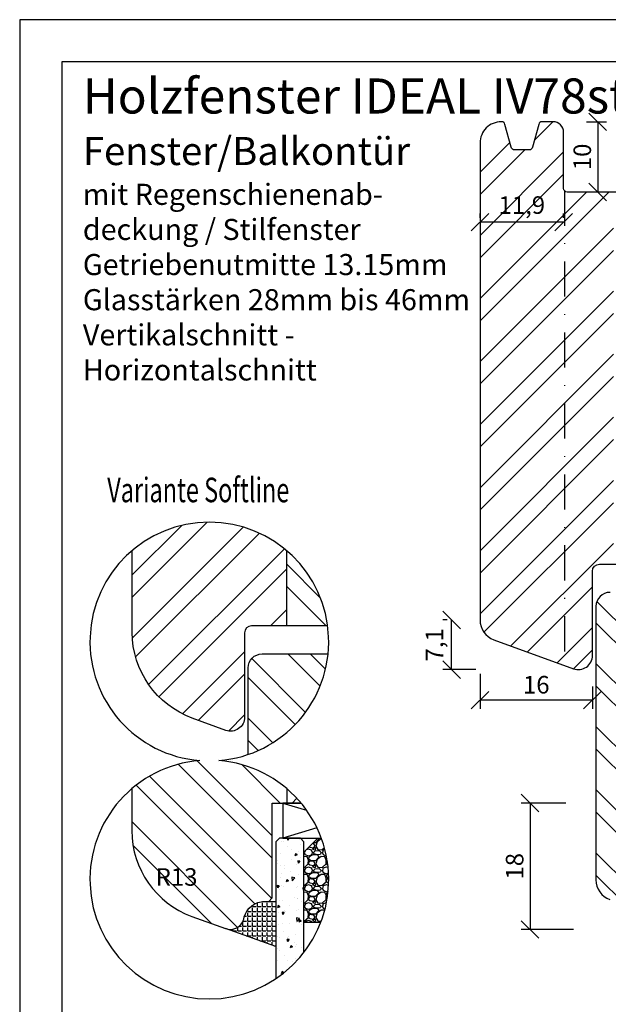
# Model space of a CAD drawing. Units: millimetres. Extents: x 250 to 960, y 0 to 324.
# Drawn here: x 750 to 834, y 157 to 297 of the extents above; entities that cross this region are included whole.
import ezdxf

# ---------------------------------------------------------------- set-up
doc = ezdxf.new("R2010")
doc.units = ezdxf.units.MM
doc.header["$LTSCALE"] = 10
doc.linetypes.add('STRICHPUNKT', pattern=[1, 0.5, -0.25, 0, -0.25])
for name, color, linetype in [('Aluhalter', 3, 'Continuous'), ('Bemaßung', 1, 'Continuous'), ('Blendrahmen', 5, 'Continuous'), ('Flügelrahmen', 84, 'Continuous'), ('Glas', 150, 'Continuous'), ('Schlitz-Zapfen', 253, 'STRICHPUNKT'), ('Schraffur', 251, 'Continuous'), ('Silikon', 10, 'Continuous')]:
    doc.layers.add(name, color=color, linetype=linetype)
doc.styles.add('RomanS', font='romans.shx', dxfattribs={"width": 0.7})
doc.dimstyles.new('IDEAL Holz', dxfattribs={"dimtxt": 2.5, "dimasz": 2.5, "dimexe": 1.25, "dimexo": 0.625, "dimtad": 1, "dimdec": 1, "dimtxsty": 'RomanS', "dimblk": 'OBLIQUE', "dimcen": 2.5, "dimadec": 0, "dimazin": 0, "dimtfac": 1, "dimtdec": 1, "dimtmove": 0, "dimatfit": 3, "dimldrblk": 'OBLIQUE', "dimfxl": 1, "dimarcsym": 0})

# ---------------------------------------------------------------- blocks, each defined once
blk = doc.blocks.new('_Oblique')
at = {"color": 0, "linetype": 'ByBlock', "lineweight": -2}
blk.add_line((-0.5, -0.5), (0.5, 0.5), dxfattribs=at)
blk = doc.blocks.new('*D89')
at = {"layer": 'Bemaßung', "color": 0, "lineweight": -2}
for p, q in [((827.7687349935446, 185.4637904275003), (821.4191157091615, 185.4637904275003)), ((822.6691157091615, 185.4637904275003), (822.6691157091615, 167.4637904275)), ((828.8591348957631, 167.4637904275), (821.4191157091615, 167.4637904275))]:
    blk.add_line(p, q, dxfattribs=at)
at = {"layer": 'Defpoints', "color": 0}
for p in [(828.3937349935445, 185.4637904275003), (822.6691157091615, 167.4637904275), (829.4841348957627, 167.4637904275)]:
    blk.add_point(p, dxfattribs=at)
at = {"layer": 'Bemaßung', "color": 0, "lineweight": -2, "xscale": 2.5, "yscale": 2.5, "zscale": 2.5}
for p, rotation in [((822.6691157091615, 185.4637904275003), 90), ((822.6691157091615, 167.4637904275), 270)]:
    blk.add_blockref('_Oblique', p, dxfattribs=dict(at, rotation=rotation))
at = {"layer": 'Bemaßung', "color": 0, "insert": (820.7941157091614, 176.4637904275002), "char_height": 2.5, "attachment_point": 5, "rotation": 90, "style": 'RomanS'}
blk.add_mtext('18', dxfattribs=at)
blk = doc.blocks.new('*D90')
at = {"layer": 'Bemaßung', "color": 0, "lineweight": -2}
for p, q in [((815.5461304971392, 203.8387904274998), (815.5461304971392, 198.8598954663788)), ((831.5461304971391, 202.07545626429), (831.5461304971391, 198.8598954663788)), ((831.5461304971391, 200.1098954663788), (815.5461304971392, 200.1098954663788))]:
    blk.add_line(p, q, dxfattribs=at)
at = {"layer": 'Defpoints', "color": 0}
for p in [(815.5461304971392, 204.4637904274998), (831.5461304971391, 202.70045626429), (815.5461304971392, 200.1098954663788)]:
    blk.add_point(p, dxfattribs=at)
at = {"layer": 'Bemaßung', "color": 0, "lineweight": -2, "xscale": 2.5, "yscale": 2.5, "zscale": 2.5, "rotation": 180}
blk.add_blockref('_Oblique', (815.5461304971392, 200.1098954663788), dxfattribs=at)
at = {"layer": 'Bemaßung', "color": 0, "lineweight": -2, "xscale": 2.5, "yscale": 2.5, "zscale": 2.5}
blk.add_blockref('_Oblique', (831.5461304971391, 200.1098954663788), dxfattribs=at)
at = {"layer": 'Bemaßung', "color": 0, "insert": (823.5461304971391, 201.9848954663788), "char_height": 2.5, "attachment_point": 5, "style": 'RomanS'}
blk.add_mtext('16', dxfattribs=at)
blk = doc.blocks.new('*D91')
at = {"layer": 'Bemaßung', "color": 0, "lineweight": -2}
for p, q in [((810.865291523423, 211.531640776904), (810.2402915234231, 211.531640776904)), ((811.490291523423, 204.4637904274998), (811.490291523423, 211.531640776904)), ((814.9211304971391, 204.4637904274998), (810.2402915234231, 204.4637904274998))]:
    blk.add_line(p, q, dxfattribs=at)
at = {"layer": 'Defpoints', "color": 0}
for p in [(811.490291523423, 211.531640776904), (811.490291523423, 211.531640776904), (815.5461304971392, 204.4637904274998)]:
    blk.add_point(p, dxfattribs=at)
at = {"layer": 'Bemaßung', "color": 0, "lineweight": -2, "xscale": 2.5, "yscale": 2.5, "zscale": 2.5}
for p, rotation in [((811.490291523423, 211.531640776904), 90), ((811.490291523423, 204.4637904274998), 270)]:
    blk.add_blockref('_Oblique', p, dxfattribs=dict(at, rotation=rotation))
at = {"layer": 'Bemaßung', "color": 0, "insert": (809.3771962853278, 207.997715602202), "char_height": 2.5, "attachment_point": 5, "rotation": 90, "style": 'RomanS'}
blk.add_mtext('7,1', dxfattribs=at)
blk = doc.blocks.new('*D95')
at = {"layer": 'Bemaßung', "color": 0, "lineweight": -2}
for p, q in [((815.5461304971391, 268.7932847030326), (815.5461304971391, 269.4182847030326)), ((827.4461304971389, 268.7932847030326), (827.4461304971389, 269.4182847030326)), ((827.4461304971389, 268.1682847030326), (815.5461304971391, 268.1682847030326))]:
    blk.add_line(p, q, dxfattribs=at)
at = {"layer": 'Defpoints', "color": 0}
for p in [(815.5461304971391, 268.1682847030326), (815.5461304971391, 268.1682847030326), (827.4461304971389, 268.1682847030326)]:
    blk.add_point(p, dxfattribs=at)
at = {"layer": 'Bemaßung', "color": 0, "lineweight": -2, "xscale": 2.5, "yscale": 2.5, "zscale": 2.5, "rotation": 180}
blk.add_blockref('_Oblique', (815.5461304971391, 268.1682847030326), dxfattribs=at)
at = {"layer": 'Bemaßung', "color": 0, "lineweight": -2, "xscale": 2.5, "yscale": 2.5, "zscale": 2.5}
blk.add_blockref('_Oblique', (827.4461304971389, 268.1682847030326), dxfattribs=at)
at = {"layer": 'Bemaßung', "color": 0, "insert": (821.496130497139, 270.2813799411278), "char_height": 2.5, "attachment_point": 5, "style": 'RomanS'}
blk.add_mtext('11,9', dxfattribs=at)
blk = doc.blocks.new('*D96')
at = {"layer": 'Bemaßung', "color": 0, "lineweight": -2}
for p, q in [((830.6836304971387, 282.4637904275001), (833.5461304971388, 282.4637904275001)), ((832.2961304971387, 282.4637904275001), (832.2961304971387, 272.4637904275001)), ((831.671130497139, 272.4637904275001), (831.046130497139, 272.4637904275001))]:
    blk.add_line(p, q, dxfattribs=at)
at = {"layer": 'Defpoints', "color": 0}
for p in [(830.0586304971387, 282.4637904275001), (832.2961304971387, 272.4637904275001), (832.2961304971387, 272.4637904275001)]:
    blk.add_point(p, dxfattribs=at)
at = {"layer": 'Bemaßung', "color": 0, "lineweight": -2, "xscale": 2.5, "yscale": 2.5, "zscale": 2.5}
for p, rotation in [((832.2961304971387, 282.4637904275001), 90), ((832.2961304971387, 272.4637904275001), 270)]:
    blk.add_blockref('_Oblique', p, dxfattribs=dict(at, rotation=rotation))
at = {"layer": 'Bemaßung', "color": 0, "insert": (830.4211304971388, 277.4637904275002), "char_height": 2.5, "attachment_point": 5, "rotation": 90, "style": 'RomanS'}
blk.add_mtext('10', dxfattribs=at)

msp = doc.modelspace()

# ---------------------------------------------------------------- hatches: boundary and pattern name
at = {"layer": 'Glas'}
h = msp.add_hatch(dxfattribs=at)
h.set_pattern_fill('AR-CONC', color=150, scale=0.02, angle=180, style=0)
h.set_pattern_definition([(230, (798.0000010515331, 191.5169218425713), (-3.64369337992008, 0.3187817107780622), [0.381, -4.190999999999998]), (175, (798.0000010515331, 191.5169218425713), (0.7048565195133394, -3.821132857643598), [0.3048, -3.352799999999998]), (280.451, (797.696361051533, 191.5434868425713), (-2.938850033319181, -3.502333756405836), [0.3237999999999999, -3.561799999999998]), (226.1842, (798.0000010515331, 190.5009218425713), (-5.421580817842596, 0.8408465586545435), [0.5715, -6.2865]), (276.6356, (797.5482030515329, 190.5709918425713), (-4.748084689324743, -4.948511117800983), [0.4856999999999995, -5.342699999999988]), (171.1839999999999, (798.0000010515331, 190.5009218425713), (-4.748092116278677, -4.948502357211951), [0.4572, -5.0292]), (201, (797.492001051533, 190.7549218425713), (-3.032297596707665, 2.045310370335247), [0.381, -4.190999999999998]), (146, (797.492001051533, 190.7549218425713), (-1.236040566952941, -3.683759322446384), [0.3048, -3.352799999999998]), (251.4514000000001, (797.2393110515329, 190.9253638425713), (-4.268329815402489, -1.638457154321148), [0.3237999999999999, -3.561799999999998]), (217.5, (798.0000010515331, 191.5169218425713), (-0.0617720650118366, -1.691100777463059), [0, -3.312159999999998, 0, -3.403599999999998, 0, -3.365499999999998]), (187.5, (798.0000010515331, 191.5169218425713), (-1.336393250206113, -2.00361149636239), [0, -1.940559999999999, 0, -3.235959999999998, 0, -1.282699999999999]), (147.4999999999999, (799.1328410515331, 191.5169218425713), (-2.711811903337423, 0.1145748798534695), [0, -1.27, 0, -3.9624, 0, -5.257799999999996]), (137.5, (799.6408410515329, 191.5169218425713), (-2.962583627720361, -0.5085298206666601), [0, -1.650999999999999, 0, -2.63144, 0, -3.7338])])
h.paths.add_polyline_path([(790.4687905411106, 179.9637904275), (789.9687905411107, 180.4637904275), (786.9687905411113, 180.4637904275), (786.4687905411113, 179.9637904275), (786.4687905411113, 160.453763175006, 0.081123584071759), (790.4687905411106, 164.1999743587039)])
h = msp.add_hatch(dxfattribs=at)
h.set_pattern_fill('GRAVEL', color=251, scale=0.1, angle=180, style=0)
h.set_pattern_definition([(48.01279999999997, (796.8899905411107, 180.9237904274999), (20.32001726589601, 22.86002808951257), [0.3417209999999989, -33.83049999999989]), (4.969699999999943, (797.1185905411107, 181.1777904274999), (-30.48004930617913, -2.539982075387451), [0.5864050000000001, -58.05399999999998]), (312.5104, (797.7027905411107, 181.2285904274999), (-25.3999815183317, 27.94002729246042), [0.413482, -40.93469999999999]), (87.27370000000003, (798.6933905411107, 181.8635904275), (-2.539988970828173, -50.79998365336643), [0.5340050000000001, -52.8664]), (112.8337, (798.7187905411107, 182.3969904274999), (12.70003605550189, -30.48001733005111), [0.5236339999999986, -51.83979999999984]), (177.2737, (798.5155905411106, 182.8795904274999), (50.79998365336643, -2.539988970828179), [0.5340050000000001, -52.8664]), (217.6942, (797.9821905411106, 182.9049904274999), (33.02002086123994, 25.39997735698489), [0.706194, -69.91310000000001]), (252.2553, (797.4233905411107, 182.4731904275), (-17.78003556546719, -55.88001620603638), [0.6667200000000002, -66.0053]), (301.4296, (797.2201905411107, 181.8381904274999), (20.32000523526448, -33.01996115997269), [0.535813, -53.04549999999998]), (355.2364, (797.4995905411106, 181.3809904274999), (-27.93997805305446, 2.539976162721158), [0.611712999999998, -29.97389999999993]), (42.39739999999999, (798.1091905411107, 181.3301904274999), (30.48000091723972, 27.93996365063696), [0.7910780000000001, -78.3168]), (318.8141, (796.1787905411109, 181.8889904275), (17.77998867422471, -15.239976557124), [0.270005, -26.7306]), (351.4692, (796.3819905411106, 181.7111904275), (-33.01994959559142, 5.080012800045701), [0.5136819999999995, -50.85459999999997]), (44.99999999999998, (796.8899905411107, 181.6349904274999), (8e-16, 2.539998268700193), [0.3592090000000001, -3.232889999999998]), (23.19859999999998, (797.0677905411106, 181.3301904274999), (-12.70004282559083, -5.080022274306258), [0.1934409999999998, -19.15059999999997]), (111.8014, (797.2455905411107, 181.4063904275), (2.540001781894508, -7.620004908731861), [0.2735659999999991, -13.40479999999996]), (210.9638, (797.1439905411107, 181.6603904274999), (-7.619991954808227, -5.080003958660546), [0.44432, -14.36629999999999]), (341.5651, (796.7629905411106, 181.4317904275), (-5.080002318180981, 2.539996222465076), [0.3212869999999998, -7.710899999999991]), (196.3895, (798.7187905411107, 181.4063904275), (-25.40001401396935, -7.6199841499678), [0.4500879999999996, -44.55879999999985]), (250.3462, (798.2869905411106, 181.2793904274999), (10.15997168867651, 27.939960488545), [0.377599, -37.3822]), (113.1985999999999, (796.7629905411106, 180.9237904274999), (5.080022274306258, -12.70004282559083), [0.38688, -18.9572]), (163.6104999999999, (796.6105905411106, 181.2793904274999), (25.40001401396935, -7.619984149967815), [0.4500880000000003, -44.55879999999996]), (159.4440000000001, (798.7187905411107, 182.9811904274999), (12.70001576425591, -5.079993836050136), [0.4340350000000001, -21.2677]), (114.7751, (798.3123905411106, 183.1335904274999), (12.69997040362684, -27.93998702615667), [0.3636719999999997, -36.00359999999995]), (246.8014, (796.7375905411106, 183.4637904274999), (-5.080022274306266, -12.70004282559083), [0.3868799999999988, -18.95719999999994]), (197.354, (796.5851905411107, 183.1081904274999), (33.02000178185996, 10.15998467560563), [0.4257830000000002, -42.15239999999996]), (249.444, (797.9821905411106, 183.4637904274999), (5.079993836050143, 12.70001576425591), [0.217018, -21.4848]), (281.3098999999998, (796.8899905411107, 183.4637904274999), (2.539987462887345, -10.15996746090262), [0.129515, -12.822]), (345.9638, (796.9153905411107, 183.3367904274999), (-7.620005354697172, 2.539995604123642), [0.5236340000000002, -9.94905]), (6.009000000000008, (797.4233905411107, 183.2097904274999), (-25.39996254442795, -2.539994068547855), [0.485267, -48.0414]), (123.6900999999999, (797.1439905411107, 181.8889904275), (2.540000871307232, -5.079995099231839), [0.366324, -8.791780000000001]), (173.1571999999999, (796.9407905411107, 182.1937904275), (-43.18001785664342, 5.080022751654841), [0.639557, -63.31599999999999]), (240.9454, (796.3057905411107, 182.2699904274998), (10.15997636582909, 17.77995761083413), [0.261508, -25.8894]), (270, (796.1787905411109, 182.0413904274998), (2.539999999999999, -2.54), [0.1524, -2.387599999999999]), (300.2564, (797.4741905411107, 183.1335904274999), (-10.15997846683611, 17.77999103247756), [0.352867, -34.9339]), (228.0128, (797.6519905411106, 182.8287904274999), (-20.32001726589601, -22.86002808951257), [0.6834430000000002, -33.48880000000001]), (180, (797.1947905411107, 182.3207904274999), (-2.54, -2.539999999999999), [0.6604000000000001, -1.879599999999999]), (145.3047999999999, (796.5343905411107, 182.3207904274999), (25.39995599095369, -17.78000169048477), [0.4016099999999998, -39.75929999999989]), (74.05459999999997, (796.2041905411107, 182.5493904274999), (2.540006479701475, 10.16002420320363), [0.369829, -18.1217]), (27.6459999999999, (796.3057905411107, 182.9049904274999), (48.25998304902272, 25.40001597472338), [0.6021450000000002, -59.61249999999998]), (355.4261, (796.8391905411107, 183.1843904274999), (33.02000760474751, -2.539987711219461), [0.6370289999999994, -63.06579999999996]), (355.4261, (796.8391905411107, 183.1843904274999), (33.02000760474751, -2.539987711219461), [0.6370289999999994, -63.06579999999996])])
edge = h.paths.add_edge_path()
edge.add_arc((777.0000010515324, 174.5726167262708), 17.00000000000059, 338.9401640858571, 380.2758088379533)
edge.add_line((792.9466017056515, 180.4637904275), (792.4687905411107, 180.4637904275))
edge.add_line((792.4687905411107, 180.4637904275), (790.4687905411106, 178.4637904274999))
edge.add_line((790.4687905411106, 178.4637904274999), (790.4687905411106, 168.4637904274999))
edge.add_line((790.4687905411106, 168.4637904274999), (792.8644973010656, 168.4637904274999))
at = {"layer": 'Schraffur'}
h = msp.add_hatch(dxfattribs=at)
h.set_pattern_fill('STEEL', color=5, scale=2, style=0)
h.set_pattern_definition([(45, (750, 0), (-4.490128060534575, 4.490128060534575), []), (45, (750, 3.174999999999998), (-4.490128060534575, 4.490128060534575), [])])
h.paths.add_polyline_path([(874.5461304971392, 282.4637904275001), (871.6461304971389, 282.4637904275001, 0.4142135623730951), (870.1461304971386, 280.9637904275001), (870.1461304971386, 272.4637904275003), (869.1461304971388, 272.4637904274999), (854.5461304971391, 272.4637904275001), (854.5461304971388, 239.4637904274998), (874.5461304971392, 239.4637904275)])
h.paths.add_polyline_path([(847.0457277579482, 260.3421000840025), (861.8457277579485, 260.3421000840025), (861.8457277579485, 252.2468619887644), (847.0457277579482, 252.2468619887644)], flags=9)
h.paths.add_polyline_path([(818.371130497139, 272.3944751792231), (824.621130497139, 272.3944751792231), (824.621130497139, 268.1682847030326), (818.371130497139, 268.1682847030326)], flags=24)
edge = h.paths.add_edge_path()
edge.add_arc((824.379793991128, 281.9637904275008), 0.4999999999993749, 89.99999999994789, 164.9999999997893)
edge.add_line((823.8968310779846, 282.0931999500536), (823.0236331465698, 278.8343809049507))
edge.add_arc((822.5406702334252, 278.9637904275017), 0.5000000000000643, 270.0000000000391, 345.0000000000404, ccw=False)
edge.add_line((822.5406702334255, 278.4637904275015), (820.4515907608536, 278.4637904275015))
edge.add_arc((820.4515907608534, 278.9637904275025), 0.5000000000008973, 195.0000000000308, 270.0000000000391, ccw=False)
edge.add_line((819.9686278477081, 278.8343809049507), (819.0954299162937, 282.0931999500536))
edge.add_arc((818.6124670031508, 281.9637904275012), 0.4999999999988923, 15.00000000017041, 90.00000000003907)
edge.add_line((818.6124670031501, 282.4637904275001), (818.546130497139, 282.4637904275001))
edge.add_arc((818.546130497139, 279.4637904275002), 2.999999999999942, 90.00000000000217, 180.0000000000011)
edge.add_line((815.5461304971391, 279.4637904275001), (815.5461304971391, 211.531640776904))
edge.add_arc((818.5461304971394, 211.531640776904), 3.000000000000165, 179.9999999999994, 250.0000000000045)
edge.add_line((817.5200700671624, 208.712562914546), (828.8620902104881, 204.5844051859279))
edge.add_arc((829.5461304971391, 206.4637904274998), 1.999999999999971, 250.0000000000102, 359.9999999999992)
edge.add_line((831.5461304971391, 206.4637904274998), (831.5461304971391, 218.4637904274997))
edge.add_arc((832.5461304971391, 218.4637904274997), 0.9999999999999998, 90, 180, ccw=False)
edge.add_line((832.5461304971391, 219.4637904274997), (834.546130497139, 219.4637904274997))
edge.add_line((834.546130497139, 219.4637904274997), (834.5461304971392, 272.4637904274999))
edge.add_line((834.5461304971392, 272.4637904274999), (827.4461304971389, 272.4637904275001))
edge.add_line((827.4461304971389, 272.4637904275001), (827.4461304971389, 280.9637904275001))
edge.add_arc((825.946130497139, 280.9637904275002), 1.499999999999884, 359.9999999999956, 450.0000000000043)
edge.add_line((825.946130497139, 282.4637904275001), (824.3797939911283, 282.4637904275001))
h = msp.add_hatch(dxfattribs=at)
h.set_pattern_fill('STEEL', color=84, scale=2, angle=90, style=0)
h.set_pattern_definition([(135, (750, 0), (-4.490128060534575, -4.490128060534575), []), (135, (746.825, 2e-16), (-4.490128060534575, -4.490128060534575), [])])
h.paths.add_polyline_path([(851.0461304971391, 215.4637904274999), (834.0461304971391, 215.4637904274999, 0.4142135623730951), (832.046130497139, 213.4637904274999), (832.046130497139, 174.5316407769043, 0.3152987888789836), (834.0200700671626, 171.7125629145465), (845.362090210488, 167.5844051859284, 0.4400105308919788), (847.9779821497176, 168.9461523372959), (848.0567847278907, 169.2402475628076, -0.3394542588633591), (850.9545622067582, 171.4637904274999), (851.0461304971391, 171.4637904274999)])
h.paths.add_polyline_path([(891.046130497139, 227.4637904275), (888.5461304971387, 227.4637904275004), (888.5461304971387, 224.9637904274999), (886.5461304971388, 224.9637904274999), (886.5461304971388, 215.4637904274999), (881.896130497139, 215.4637904274999), (880.3961304971389, 214.1637904275002), (878.896130497139, 215.4637904274999), (874.2461304971386, 215.4637904274999), (874.2461304971386, 224.9637904274999), (872.2461304971387, 224.9637904274999), (872.2461304971387, 227.4637904275004), (871.0461304971392, 227.4637904275004), (871.0461304971392, 185.4637904275003), (891.046130497139, 185.4637904275002)])
h.paths.add_polyline_path([(863.2642859001046, 205.0635114432518), (878.0642859001043, 205.0635114432518), (878.0642859001043, 196.9682733480138), (863.2642859001046, 196.9682733480138)], flags=9)
h.paths.add_polyline_path([(833.7067720105503, 176.3342725092128), (837.7901053438836, 176.3342725092128), (837.7901053438836, 172.5842725092127), (833.7067720105503, 172.5842725092127)], flags=24)
h = msp.add_hatch(dxfattribs=at)
h.set_pattern_fill('STEEL', color=5, scale=2, style=0)
h.set_pattern_definition([(45, (593.4766633392514, 87.12896597906675), (-4.490128060534575, 4.490128060534575), []), (45, (593.4766633392514, 90.30396597906677), (-4.490128060534575, 4.490128060534575), [])])
edge = h.paths.add_edge_path()
edge.add_line((788.0212699174891, 210.6959548708292), (788.0212699174891, 221.404628080073))
edge.add_arc((777.0000010515324, 208.4612269588719), 17.00000000000057, 49.58570104606248, 130.2262621168522)
edge.add_line((766.0212699174891, 221.440728593619), (766.0212699174891, 209.7658806023309))
edge.add_arc((779.0212699174889, 209.7658806023312), 12.99999999999992, 180.000000000001, 250.0000000000002)
edge.add_line((774.5750080542554, 197.5498765321144), (779.3372296308376, 195.8165696292579))
edge.add_arc((780.021269917489, 197.6959548708298), 2.000000000000149, 250.0000000000035, 360.0000000000036)
edge.add_line((782.0212699174891, 197.6959548708299), (782.0212699174891, 209.6959548708293))
edge.add_arc((783.0212699174891, 209.6959548708293), 0.9999999999999998, 90, 180, ccw=False)
edge.add_line((783.0212699174891, 210.6959548708292), (788.0212699174891, 210.6959548708292))
h = msp.add_hatch(dxfattribs=at)
h.set_pattern_fill('STEEL', color=5, scale=2, angle=90, style=0)
h.set_pattern_definition([(135, (798.0000010515331, 191.5169218425713), (-4.490128060534575, -4.490128060534575), []), (135, (794.825001051533, 191.5169218425713), (-4.490128060534575, -4.490128060534575), [])])
h.paths.add_polyline_path([(788.0212699174891, 221.4046280800733), (788.0212699174891, 210.6959548708292), (793.8524783519043, 210.6959548708292, 0.185483678216319)])
h = msp.add_hatch(dxfattribs=at)
h.set_pattern_fill('STEEL', color=84, scale=2, angle=90, style=0)
h.set_pattern_definition([(135, (797.4766595016232, 191.5726167262715), (-4.490128060534575, -4.490128060534575), []), (135, (794.3016595016229, 191.5726167262715), (-4.490128060534575, -4.490128060534575), [])])
h.paths.add_polyline_path([(793.9081001302342, 206.6959548708294), (784.5212699174886, 206.6959548708294, 0.4142135623730951), (782.5212699174886, 204.6959548708294), (782.5212699174886, 192.3828069460146, 0.2918872669977708)])
h = msp.add_hatch(dxfattribs=at)
h.set_pattern_fill('STEEL', color=84, scale=2, angle=90, style=0)
h.set_pattern_definition([(135, (750.0000010515316, -7.767836477363116), (-4.490128060534575, -4.490128060534575), []), (135, (746.8250010515316, -7.767836477363116), (-4.490128060534575, -4.490128060534575), [])])
edge = h.paths.add_edge_path()
edge.add_line((788.0212699174891, 185.4637904274999), (788.0212699174891, 187.5160178474721))
edge.add_arc((777.0000010515324, 174.5726167262709), 17.0000000000005, 49.58570104606248, 130.4583214417464)
edge.add_line((765.9687905411042, 187.5075459751938), (765.9687905411042, 181.5337161590015))
edge.add_arc((778.9687905411045, 181.5337161590019), 13.00000000000012, 180.000000000002, 249.9999999999973)
edge.add_line((774.5225286778701, 169.3177120887851), (779.2847502544652, 167.5844051859244))
edge.add_line((779.2847502544652, 167.5844051859244), (779.3271284848925, 167.5695175312105))
edge.add_arc((779.9687905411047, 169.4637904274998), 1.999999999999771, 251.2868106197551, 345.0000000000021)
edge.add_line((781.9006421936825, 168.946152337295), (781.9794447718567, 169.2402475628077))
edge.add_arc((784.8772222507235, 168.4637904275003), 2.999999999999761, 89.99999999998931, 165.0000000000045, ccw=False)
edge.add_line((784.8772222507242, 171.4637904275002), (785.4687905411045, 171.4637904274998))
edge.add_line((785.4687905411045, 171.4637904274998), (785.9687905411045, 171.9637904275002))
edge.add_line((785.9687905411045, 171.9637904275002), (785.9687905411045, 185.4637904274999))
edge.add_line((785.9687905411045, 185.4637904274999), (788.0212699174891, 185.4637904274999))
h.paths.add_polyline_path([(769.4646758883122, 176.8108128707423), (775.2146758883122, 176.8108128707423), (775.2146758883122, 173.0608128707423), (769.4646758883122, 173.0608128707423)], flags=24)
h = msp.add_hatch(dxfattribs=at)
h.set_pattern_fill('STEEL', color=256, scale=2, style=0)
h.set_pattern_definition([(45, (798.0000010515331, 191.5169218425713), (-4.490128060534575, 4.490128060534575), []), (45, (798.0000010515331, 194.6919218425713), (-4.490128060534575, 4.490128060534575), [])])
h.paths.add_polyline_path([(790.0530595210896, 185.4637904274999, 0.0425455839274675), (788.0212699174891, 187.5160178474722), (788.0212699174891, 185.4637904274999)])
h = msp.add_hatch(dxfattribs=at)
h.set_pattern_fill('ANGLE', color=1, scale=0.1, style=0)
h.set_pattern_definition([(0, (1200.862750334924, -170.1299579890235), (0, 0.6985000000000002), [0.508, -0.1905]), (90, (1200.862750334924, -170.1299579890235), (-0.6985000000000002, 0), [0.508, -0.1905])])
edge = h.paths.add_edge_path()
edge.add_arc((779.9687905411107, 169.4637904274978), 1.999999999999877, 250.0000000000091, 345.0000000000031)
edge.add_line((781.9006421936887, 168.9461523372929), (781.979444771863, 169.2402475628055))
edge.add_arc((784.8772222507297, 168.4637904274981), 2.999999999999703, 90.00000000000432, 165.0000000000019, ccw=False)
edge.add_line((784.8772222507297, 171.4637904274978), (786.4687905411113, 171.4637904274982))
edge.add_line((786.4687905411113, 171.4637904274982), (786.4687905411113, 165.0606209183823))
edge.add_line((786.4687905411113, 165.0606209183823), (779.2847502544597, 167.584405185926))

# ---------------------------------------------------------------- linework, layer by layer
for points in [[(750.0000010515321, -9.206934237e-07), (960.0000010515316, -9.206934237e-07), (960.0000010515316, 296.9999990793067), (750.0000010515321, 296.9999990793067)], [(756.0000010515316, 5.999998543344474), (954.0000010515319, 5.999998543344474), (954.0000010515319, 290.9999985433446), (756.0000010515316, 290.9999985433446)]]:
    msp.add_lwpolyline(points, close=True)
msp.add_lwpolyline([(775.6250377335724, 191.5169218425713, 24.68742596468933), (778.3749643694922, 191.5169218425713, 24.68742596468933)], format="xyb", close=True)
at = {"layer": 'Aluhalter'}
for p, q in [((787.4687905411112, 185.4637904274999), (790.8420977242045, 184.4415761295926)), ((792.3231283353992, 181.9348018803147), (787.4687905411112, 180.4637904275))]:
    msp.add_line(p, q, dxfattribs=at)
msp.add_lwpolyline([(790.0530595210896, 185.4637904274999), (787.4687905411112, 185.4637904274999), (787.4687905411112, 180.4637904275), (792.9466017056515, 180.4637904275)], dxfattribs=at)
at = {"layer": 'Blendrahmen'}
for points in [[(836.6461304971391, 272.4637904274999), (827.9461304971388, 272.4637904275001, -0.4142135623730951), (827.4461304971389, 272.9637904275001), (827.4461304971389, 280.9637904275001, 0.4142135623730951), (825.946130497139, 282.4637904275001), (824.3797939911287, 282.4637904275014, 0.3394542588633588), (823.8968310779846, 282.0931999500536), (823.0236331465698, 278.8343809049507, -0.3394542588633914), (822.5406702334255, 278.4637904275015), (820.4515907608536, 278.4637904275015, -0.339454258863376), (819.9686278477081, 278.8343809049507), (819.0954299162937, 282.0931999500536, 0.3394542588633913), (818.6124670031501, 282.4637904275014), (818.5461304971394, 282.4637904275002, 0.4142135623731062), (815.5461304971391, 279.4637904275001), (815.5461304971391, 211.531640776904, 0.3152987888789794), (817.520070067162, 208.7125629145461), (828.8620902104881, 204.5844051859279, 0.5205670505517467), (831.5461304971391, 206.4637904275001), (831.5461304971391, 218.4637904274997, -0.4142135623730951), (832.5461304971391, 219.4637904274997), (851.546130497139, 219.4637904275001, 0.4142135623730951)], [(793.8524783519028, 210.6959548708292), (783.0212699174891, 210.6959548708292, 0.4142135623730951), (782.0212699174891, 209.6959548708293), (782.0212699174891, 197.6959548708299, -0.5205670505517467), (779.3372296308376, 195.8165696292579), (774.5750080542554, 197.5498765321144, -0.3152987888789794), (766.0212699174891, 209.7658806023309), (766.0212699174891, 210.6959548708292), (766.0212699174891, 221.4407285936183)]]:
    msp.add_lwpolyline(points, format="xyb", dxfattribs=at)
at = {"layer": 'Flügelrahmen'}
for points in [[(834.0461304971391, 215.4637904274999, 0.4142135623730951), (832.046130497139, 213.4637904274999), (832.046130497139, 174.5316407769043, 0.3152987888789871), (834.0200700671626, 171.7125629145465)], [(782.5212699174886, 192.3828070239322), (782.5212699174886, 204.6959548708294, -0.4142135623730951), (784.5212699174886, 206.6959548708294), (793.908099835641, 206.6959548708294)], [(765.9687905411042, 187.5075459751941), (765.9687905411042, 185.4637904275003), (765.9687905411042, 181.5337161590015, 0.3152987888789831), (774.5225286778709, 169.3177120887849), (779.2847502544532, 167.5844051859284, 0.4400105308918346), (781.9006421936825, 168.9461523372948), (781.9794447718565, 169.2402475628076, -0.3394542588633779), (784.8772222507237, 171.4637904275002), (785.4687905411045, 171.4637904274998), (785.9687905411045, 171.9637904275002), (785.9687905411045, 185.4637904274999), (785.9687905411045, 185.4637904274999), (790.0530595210895, 185.4637904274999)]]:
    msp.add_lwpolyline(points, format="xyb", dxfattribs=at)
at = {"layer": 'Glas', "color": 150}
msp.add_lwpolyline([(790.4687905411106, 164.1999743587039), (790.4687905411106, 179.9637904275), (789.9687905411107, 180.4637904275), (786.9687905411113, 180.4637904275), (786.4687905411113, 179.9637904275), (786.4687905411113, 160.453763175006)], dxfattribs=at)
at = {"layer": 'Glas', "color": 251}
msp.add_lwpolyline([(792.8644973010656, 168.4637904274999), (790.4687905411106, 168.4637904274999), (790.4687905411106, 178.4637904274999), (792.4687905411107, 180.4637904275), (792.9466017056515, 180.4637904275)], dxfattribs=at)
at = {"layer": 'Schlitz-Zapfen'}
msp.add_line((827.546130497139, 272.6637904275), (827.546130497139, 205.0633753510805), dxfattribs=at)
at = {"layer": 'Schraffur', "color": 5}
msp.add_line((788.0212699174891, 210.6959548708292), (788.0212699174891, 221.404628080073), dxfattribs=at)
at = {"layer": 'Schraffur'}
msp.add_line((788.0212699174891, 187.5160178474721), (788.0212699174891, 185.4637904274999), dxfattribs=at)
at = {"layer": 'Silikon', "color": 1}
msp.add_lwpolyline([(779.2847502544597, 167.584405185926, 0.4400105308918068), (781.9006421936887, 168.9461523372929), (781.979444771863, 169.2402475628055, -0.3394542588633679), (784.8772222507297, 171.4637904274978), (786.4687905411113, 171.4637904274982), (786.4687905411113, 165.0606209183823)], format="xyb", close=True, dxfattribs=at)

# ---------------------------------------------------------------- texts
at = {"style": 'RomanS', "width": 0.7}
msp.add_text('Variante Softline', height=3.5, dxfattribs=at).set_placement((762.4614197728024, 228.2949916837029))
at = {"insert": (758.9892908654483, 288.6378231895552), "char_height": 5, "width": 124.0206195056769, "attachment_point": 1}
msp.add_mtext('{\\fArial|b1|i0|c0|p34;Holzfenster IDEAL IV78\\fArial|b1|i1|c0|p34;stil\\fArial|b1|i0|c0|p34; - ClassicLine \\fArial|b0|i0|c0|p34;\\H0.8x;Fenster/Balkontür\\fArial|b1|i0|c0|p34;\\H1.25x;\\P\\H0.6x;mit Regenschienenab-\\Pdeckung / Stilfenster\\P\\fArial|b0|i0|c0|p34;Getriebenutmitte 13.15mm\\PGlasstärken 28mm bis 46mm\\PVertikalschnitt -\\PHorizontalschnitt}', dxfattribs=at)
at = {"layer": 'Bemaßung', "insert": (772.339675888312, 176.1858128707423), "char_height": 2.5, "width": 4.582772900059353, "attachment_point": 2, "style": 'RomanS'}
msp.add_mtext('R13', dxfattribs=at)

# ---------------------------------------------------------------- dimensions: what is measured, and where the dimension line sits
at = {"layer": 'Bemaßung'}
for base, p1, p2, picture, middle in [((832.2961304971387, 272.4637904275001), (830.0586304971387, 282.4637904275001), (832.2961304971387, 272.4637904275001), '*D96', (830.4211304971388, 277.4637904275002)), ((811.490291523423, 211.531640776904), (815.5461304971392, 204.4637904274998), (811.490291523423, 211.531640776904), '*D91', (809.3771962853278, 207.997715602202)), ((822.6691157091615, 167.4637904275), (828.3937349935445, 185.4637904275003), (829.4841348957627, 167.4637904275), '*D89', (820.7941157091614, 176.4637904275002))]:
    dim = msp.add_linear_dim(base=base, p1=p1, p2=p2, angle=90, dimstyle='IDEAL Holz', dxfattribs=at)
    dim.commit()
    dim.dimension.update_dxf_attribs({"geometry": picture, "text_midpoint": middle})
for base, p1, p2, picture, middle in [((815.5461304971391, 268.1682847030326), (827.4461304971389, 268.1682847030326), (815.5461304971391, 268.1682847030326), '*D95', (821.496130497139, 270.2813799411278)), ((815.5461304971392, 200.1098954663788), (831.5461304971391, 202.70045626429), (815.5461304971392, 204.4637904274998), '*D90', (823.5461304971391, 201.9848954663788))]:
    dim = msp.add_linear_dim(base=base, p1=p1, p2=p2, dimstyle='IDEAL Holz', dxfattribs=at)
    dim.commit()
    dim.dimension.update_dxf_attribs({"geometry": picture, "text_midpoint": middle})

doc.saveas('drawing.dxf')
